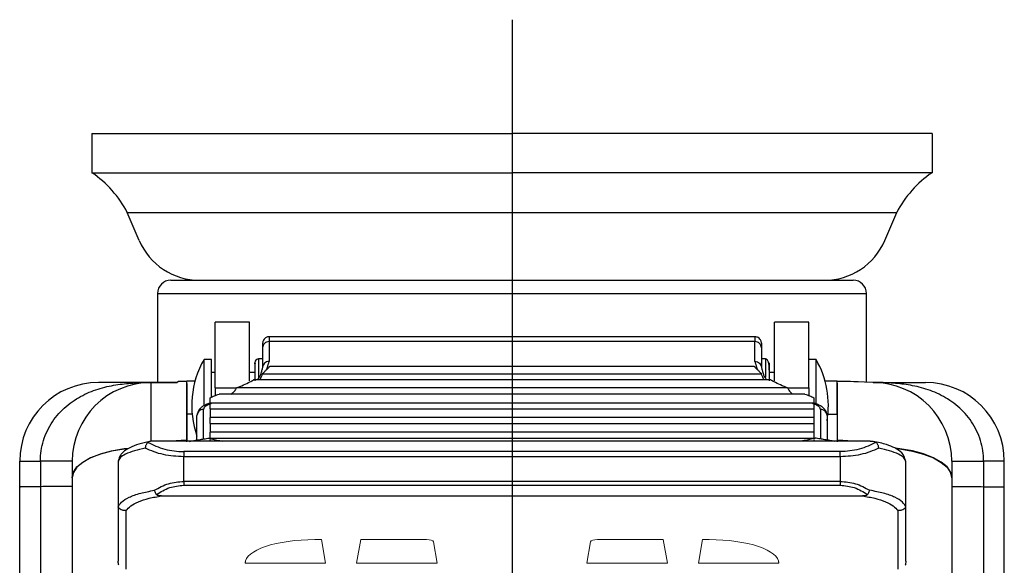
# Model space of a CAD drawing. Extents: x 4618 to 5195, y -3575 to -3111.
# Drawn here: x 4897 to 4972, y -3322 to -3280 of the extents above; entities that cross this region are included whole.
import ezdxf

# ---------------------------------------------------------------- set-up
doc = ezdxf.new("R2010")
doc.units = 0
doc.layers.get('0').update_dxf_attribs({"linetype": 'CONTINUOUS'})

msp = doc.modelspace()

# ---------------------------------------------------------------- linework, layer by layer
at = {"color": 4}
msp.add_line((4934.191, -3280.12), (4934.191, -3442.176), dxfattribs=at)
for p, q in [((4902.191, -3288.784), (4902.191, -3291.784)), ((4902.191, -3288.784), (4934.191, -3288.784)), ((4966.191, -3288.784), (4934.191, -3288.784)), ((4966.191, -3288.784), (4966.191, -3291.784)), ((4902.191, -3291.784), (4934.191, -3291.784)), ((4966.191, -3291.784), (4934.191, -3291.784)), ((4905.794, -3296.947), (4904.887, -3294.821)), ((4904.887, -3294.821), (4963.494, -3294.821)), ((4962.587, -3296.947), (4963.494, -3294.821)), ((4908.191, -3299.984), (4960.191, -3299.984)), ((4907.191, -3300.984), (4961.191, -3300.984)), ((4911.591, -3308.181), (4911.591, -3303.181)), ((4914.191, -3307.646), (4914.191, -3303.181)), ((4954.191, -3307.646), (4954.191, -3303.181)), ((4956.791, -3308.181), (4956.791, -3303.181)), ((4952.691, -3304.66), (4915.691, -3304.66)), ((4915.691, -3304.66), (4915.691, -3306.168)), ((4952.691, -3306.168), (4952.691, -3304.66)), ((4915.191, -3305.125), (4915.191, -3306.633)), ((4953.191, -3305.125), (4953.191, -3306.633)), ((4910.728, -3308.034), (4910.728, -3306.024)), ((4911.291, -3308.89), (4911.291, -3306.024)), ((4957.353, -3308.034), (4957.353, -3306.024)), ((4915.766, -3306.528), (4952.615, -3306.528)), ((4910.037, -3307.682), (4909.42, -3307.687)), ((4909.42, -3310.187), (4909.42, -3307.687)), ((4953.883, -3307.575), (4914.498, -3307.575)), ((4915.177, -3307.114), (4953.204, -3307.114)), ((4958.961, -3307.687), (4958.043, -3307.679)), ((4958.961, -3310.187), (4958.961, -3307.687)), ((4906.691, -3307.776), (4902.691, -3307.776)), ((4908.691, -3307.776), (4906.691, -3307.776)), ((4906.691, -3307.777), (4906.691, -3307.776)), ((4906.691, -3307.777), (4908.691, -3307.777)), ((4906.691, -3312.257), (4906.691, -3307.777)), ((4910.728, -3309.544), (4910.728, -3308.034)), ((4911.591, -3308.181), (4913.192, -3308.181)), ((4911.591, -3308.181), (4911.591, -3308.765)), ((4955.183, -3308.195), (4913.199, -3308.195)), ((4955.19, -3308.181), (4956.791, -3308.181)), ((4956.791, -3308.181), (4956.791, -3308.765)), ((4957.353, -3309.409), (4957.353, -3308.034)), ((4961.691, -3307.776), (4965.691, -3307.776)), ((4911.191, -3309.318), (4911.191, -3308.936)), ((4956.51, -3308.657), (4911.871, -3308.657)), ((4957.191, -3308.936), (4957.191, -3309.318)), ((4910.691, -3312.081), (4910.691, -3309.828)), ((4911.191, -3309.318), (4934.191, -3309.318)), ((4911.191, -3309.78), (4911.191, -3309.318)), ((4911.191, -3309.78), (4934.191, -3309.78)), ((4911.191, -3309.78), (4911.191, -3310.447)), ((4934.191, -3309.318), (4957.191, -3309.318)), ((4934.191, -3309.78), (4957.191, -3309.78)), ((4957.191, -3309.318), (4957.191, -3309.78)), ((4957.191, -3309.78), (4957.191, -3310.447)), ((4957.691, -3309.828), (4957.691, -3312.081)), ((4909.822, -3310.184), (4909.442, -3310.187)), ((4910.191, -3312.165), (4910.191, -3310.293)), ((4934.191, -3310.447), (4911.191, -3310.447)), ((4911.191, -3310.909), (4911.191, -3310.447)), ((4957.191, -3310.447), (4934.191, -3310.447)), ((4957.191, -3310.447), (4957.191, -3310.909)), ((4958.191, -3310.293), (4958.191, -3312.165)), ((4911.191, -3310.909), (4934.191, -3310.909)), ((4911.191, -3310.909), (4911.191, -3311.565)), ((4934.191, -3310.909), (4957.191, -3310.909)), ((4957.191, -3310.909), (4957.191, -3311.565)), ((4961.479, -3312.245), (4906.902, -3312.245)), ((4909.42, -3312.18), (4909.42, -3312.245)), ((4911.102, -3312.011), (4957.279, -3312.011)), ((4934.191, -3311.565), (4911.191, -3311.565)), ((4911.191, -3312.011), (4911.191, -3311.565)), ((4911.191, -3312.245), (4911.191, -3312.11)), ((4957.191, -3311.565), (4934.191, -3311.565)), ((4957.191, -3311.565), (4957.191, -3312.011)), ((4957.191, -3312.11), (4957.191, -3312.245)), ((4934.191, -3313.039), (4909.189, -3313.039)), ((4934.191, -3313.436), (4909.189, -3313.436)), ((4909.189, -3315.318), (4909.189, -3313.436)), ((4959.192, -3313.039), (4934.191, -3313.039)), ((4934.191, -3313.039), (4934.191, -3313.436)), ((4959.192, -3313.436), (4934.191, -3313.436)), ((4959.192, -3313.436), (4959.192, -3315.318)), ((4896.691, -3313.776), (4898.261, -3313.776)), ((4900.691, -3313.776), (4898.261, -3313.776)), ((4898.261, -3313.776), (4898.261, -3371.965)), ((4900.691, -3313.776), (4900.691, -3315.002)), ((4904.191, -3313.816), (4904.191, -3313.813)), ((4904.191, -3313.816), (4904.191, -3317.25)), ((4964.191, -3317.25), (4964.191, -3313.816)), ((4967.691, -3313.776), (4970.12, -3313.776)), ((4967.691, -3313.776), (4967.691, -3315.002)), ((4970.12, -3313.776), (4970.12, -3371.965)), ((4971.691, -3313.776), (4970.12, -3313.776)), ((4900.691, -3315.032), (4900.691, -3315.002)), ((4900.691, -3315.032), (4900.691, -3365.459)), ((4967.691, -3315.032), (4967.691, -3315.002)), ((4967.691, -3315.032), (4967.691, -3365.459)), ((4934.191, -3315.318), (4909.189, -3315.318)), ((4909.189, -3315.318), (4909.189, -3315.611)), ((4909.189, -3315.611), (4934.191, -3315.611)), ((4959.192, -3315.318), (4934.191, -3315.318)), ((4934.191, -3315.318), (4934.191, -3315.611)), ((4934.191, -3315.611), (4959.192, -3315.611)), ((4907.497, -3316.419), (4960.884, -3316.419)), ((4904.191, -3317.25), (4904.191, -3321.396)), ((4964.191, -3321.396), (4964.191, -3317.25)), ((4904.791, -3322), (4904.791, -3317.538)), ((4963.591, -3317.538), (4963.591, -3322))]:
    msp.add_line(p, q)
at = {"color": 0, "linetype": 'Continuous', "lineweight": 15}
for p, q in [((4919.671, -3319.753), (4919.169, -3319.753)), ((4919.987, -3321.546), (4919.671, -3319.753)), ((4922.67, -3319.753), (4922.354, -3321.546)), ((4927.671, -3319.753), (4922.67, -3319.753)), ((4940.711, -3319.753), (4945.711, -3319.753)), ((4945.711, -3319.753), (4946.027, -3321.546)), ((4948.394, -3321.546), (4948.71, -3319.753)), ((4948.71, -3319.753), (4949.212, -3319.753)), ((4928.487, -3321.546), (4928.201, -3319.921)), ((4939.894, -3321.546), (4940.18, -3319.921)), ((4913.862, -3321.546), (4919.987, -3321.546)), ((4922.354, -3321.546), (4928.487, -3321.546)), ((4946.027, -3321.546), (4939.894, -3321.546)), ((4954.519, -3321.546), (4948.394, -3321.546))]:
    msp.add_line(p, q, dxfattribs=at)
at = {"flags": 128}
for points in [[(4900.691, -3315.002), (4900.782, -3314.599), (4901.052, -3314.209), (4901.494, -3313.842), (4902.094, -3313.511), (4902.834, -3313.225), (4903.691, -3312.993), (4904.638, -3312.822), (4904.998, -3312.785)], [(4904.964, -3312.804), (4904.638, -3312.838), (4903.691, -3313.01), (4902.834, -3313.243), (4902.094, -3313.531), (4901.494, -3313.865), (4901.052, -3314.233), (4900.782, -3314.626), (4900.691, -3315.032)], [(4967.691, -3315.002), (4967.599, -3314.599), (4967.329, -3314.209), (4966.887, -3313.842), (4966.287, -3313.511), (4965.547, -3313.225), (4964.691, -3312.993), (4963.743, -3312.822), (4963.383, -3312.785)], [(4963.418, -3312.804), (4963.743, -3312.838), (4964.691, -3313.01), (4965.547, -3313.243), (4966.287, -3313.531), (4966.887, -3313.865), (4967.329, -3314.233), (4967.599, -3314.626), (4967.691, -3315.032)]]:
    msp.add_lwpolyline(points, dxfattribs=at)
for centre, radius, start, end in [((4897.411, -3298.743), 8.442, 27.67979, 55.51653), ((4970.97, -3298.743), 8.442, 124.48347, 152.32021), ((4910.393, -3294.984), 5, 203.11421, 270), ((4957.988, -3294.984), 5, 270, 336.88579), ((4908.191, -3300.984), 1, 90, 180), ((4960.191, -3300.984), 1, 0, 90), ((4916.791, -3309.524), 7, 150, 199.46295), ((4951.291, -3309.524), 7, 350.30365, 30), ((4902.691, -3313.776), 6, 90, 180), ((4906.691, -3313.776), 6, 90, 180), ((4906.69, -3313.776), 6, 89.99668, 179.99639), ((4961.691, -3313.776), 6, 0, 90), ((4961.691, -3313.776), 6, 0.00361, 90.00332), ((4965.691, -3313.776), 6, 0, 90)]:
    msp.add_arc(centre, radius, start, end)
at = {"color": 0, "linetype": 'Continuous', "lineweight": 15}
for centre, major_axis, start_param, end_param in [((4919.169, -3321.545), (5.307, 0), 1.570796, 3.141705), ((4927.671, -3319.932), (0.531, 0), 0.059489, 1.570796)]:
    msp.add_ellipse(centre, major_axis=major_axis, ratio=0.337775, start_param=start_param, end_param=end_param, dxfattribs=at)
at = {"color": 0, "linetype": 'Continuous', "lineweight": 15, "extrusion": (0, 0, -1)}
for centre, major_axis, start_param, end_param in [((4940.711, -3319.932), (-0.531, 0), 0.059489, 1.570796), ((4949.212, -3321.545), (-5.307, 0), 1.570796, 3.141705)]:
    msp.add_ellipse(centre, major_axis=major_axis, ratio=0.337775, start_param=start_param, end_param=end_param, dxfattribs=at)
for points in [[(4907.191, -3300.984), (4907.191, -3307.707)], [(4961.191, -3307.707), (4961.191, -3300.984)], [(4914.191, -3303.181), (4911.591, -3303.181)], [(4956.791, -3303.181), (4954.191, -3303.181)], [(4952.694, -3304.29), (4915.688, -3304.29)], [(4915.691, -3304.304), (4915.691, -3304.66)], [(4952.691, -3304.304), (4952.691, -3304.66)], [(4915.191, -3304.79), (4915.191, -3305.125)], [(4953.191, -3304.79), (4953.191, -3305.125)], [(4911.291, -3306.024), (4910.728, -3306.024)], [(4915.191, -3305.974), (4914.891, -3305.974)], [(4915.511, -3306.782), (4915.691, -3306.168)], [(4952.691, -3306.168), (4952.87, -3306.782)], [(4953.491, -3305.974), (4953.191, -3305.974)], [(4957.353, -3306.024), (4956.791, -3306.024)], [(4915.191, -3306.633), (4915.024, -3307.2)], [(4915.177, -3307.114), (4915.766, -3306.528)], [(4952.615, -3306.528), (4953.204, -3307.114)], [(4953.191, -3306.633), (4953.358, -3307.202)], [(4911.591, -3307.024), (4911.291, -3307.024)], [(4914.591, -3307.024), (4914.191, -3307.024)], [(4954.191, -3307.024), (4953.791, -3307.024)], [(4911.207, -3309.343), (4910.879, -3309.463)], [(4911.305, -3309.375), (4911.066, -3309.462)], [(4957.316, -3309.462), (4957.076, -3309.375)], [(4957.503, -3309.463), (4957.175, -3309.343)], [(4910.191, -3310.293), (4910.258, -3310.156)], [(4958.175, -3310.18), (4958.94, -3310.187)], [(4909.42, -3312.18), (4908.428, -3312.245)], [(4909.613, -3312.263), (4911.102, -3312.011)], [(4958.768, -3312.263), (4957.279, -3312.011)], [(4959.961, -3312.245), (4958.961, -3312.18)], [(4896.691, -3365.945), (4896.691, -3313.776)], [(4971.691, -3365.945), (4971.691, -3313.776)], [(4898.267, -3315.718), (4898.261, -3315.718)], [(4970.114, -3315.718), (4970.12, -3315.718)]]:
    msp.add_open_spline(points, degree=1)
for points, knots in [([(4915.691, -3304.29), (4915.649, -3304.293), (4915.575, -3304.298), (4915.463, -3304.34), (4915.351, -3304.413), (4915.261, -3304.522), (4915.202, -3304.654), (4915.195, -3304.742), (4915.191, -3304.79)], [0, 0, 0, 0, 0.156547, 0.283219, 0.44924, 0.660514, 0.814543, 1, 1, 1, 1]), ([(4915.691, -3304.66), (4915.625, -3304.667), (4915.494, -3304.681), (4915.329, -3304.788), (4915.213, -3304.942), (4915.198, -3305.064), (4915.191, -3305.125)], [0, 0, 0, 0, 0.249999, 0.5, 0.749998, 1, 1, 1, 1]), ([(4953.191, -3304.79), (4953.188, -3304.749), (4953.182, -3304.674), (4953.141, -3304.563), (4953.068, -3304.45), (4952.959, -3304.36), (4952.827, -3304.301), (4952.739, -3304.294), (4952.691, -3304.29)], [0, 0, 0, 0, 0.161171, 0.29053, 0.4571, 0.666434, 0.818, 1, 1, 1, 1]), ([(4953.191, -3305.125), (4953.183, -3305.064), (4953.168, -3304.942), (4953.052, -3304.788), (4952.887, -3304.681), (4952.756, -3304.667), (4952.691, -3304.66)], [0, 0, 0, 0, 0.250002, 0.5000004, 0.7500023, 1, 1, 1, 1]), ([(4914.891, -3305.974), (4914.838, -3305.984), (4914.735, -3306.003), (4914.605, -3306.154), (4914.61, -3306.286), (4914.614, -3306.361)], [0, 0, 0, 0, 0.308523, 0.610001, 1, 1, 1, 1]), ([(4914.891, -3305.975), (4914.891, -3305.975), (4914.891, -3305.93), (4914.891, -3306.163), (4914.891, -3306.774), (4914.891, -3307.278), (4914.891, -3307.493), (4914.891, -3307.499)], [0, 0, 0, 0, 0.001607, 0.39256, 0.783514, 0.993918, 1, 1, 1, 1]), ([(4915.691, -3306.168), (4915.625, -3306.175), (4915.494, -3306.189), (4915.329, -3306.297), (4915.213, -3306.45), (4915.198, -3306.572), (4915.191, -3306.633)], [0, 0, 0, 0, 0.25, 0.4999992, 0.7500013, 1, 1, 1, 1]), ([(4952.691, -3306.168), (4952.756, -3306.175), (4952.887, -3306.189), (4953.052, -3306.297), (4953.168, -3306.45), (4953.183, -3306.572), (4953.191, -3306.633)], [0, 0, 0, 0, 0.249999, 0.500001, 0.750001, 1, 1, 1, 1]), ([(4953.791, -3306.847), (4953.791, -3306.838), (4953.791, -3306.59), (4953.769, -3306.292), (4953.634, -3306.016), (4953.539, -3305.988), (4953.491, -3305.974)], [0, 0, 0, 0, 0.018717, 0.495719, 0.74559, 1, 1, 1, 1]), ([(4953.491, -3305.984), (4953.491, -3306.033), (4953.491, -3306.134), (4953.491, -3306.709), (4953.491, -3307.237), (4953.491, -3307.372)], [0, 0, 0, 0, 0.417491, 0.850639, 1, 1, 1, 1]), ([(4914.591, -3306.357), (4914.591, -3306.351), (4914.591, -3306.278), (4914.591, -3306.249), (4914.591, -3306.428), (4914.591, -3306.99), (4914.591, -3307.475), (4914.591, -3307.642)], [0, 0, 0, 0, 0.015665, 0.188596, 0.509819, 0.831046, 1, 1, 1, 1]), ([(4953.791, -3306.847), (4953.791, -3306.737), (4953.791, -3306.509), (4953.791, -3306.32), (4953.791, -3306.232), (4953.791, -3306.434), (4953.791, -3306.99), (4953.791, -3307.475), (4953.791, -3307.642)], [0, 0, 0, 0, 0.1255472, 0.2585481, 0.388809, 0.630771, 0.8727363, 1, 1, 1, 1]), ([(4909.42, -3307.687), (4909.303, -3307.688), (4909.068, -3307.69), (4908.846, -3307.692), (4908.775, -3307.693), (4908.691, -3307.777)], [0, 0, 0, 0, 0.394991, 0.797023, 1, 1, 1, 1]), ([(4913.199, -3308.195), (4913.559, -3308.043), (4914.026, -3307.845), (4914.41, -3307.625), (4914.498, -3307.575)], [0, 0, 0, 0, 0.771191, 1, 1, 1, 1]), ([(4915.024, -3307.2), (4914.99, -3307.255), (4914.911, -3307.38), (4914.831, -3307.505), (4914.787, -3307.575)], [0, 0, 0, 0, 0.4352224, 1, 1, 1, 1]), ([(4914.965, -3307.575), (4914.978, -3307.563), (4915.037, -3307.507), (4915.113, -3307.342), (4915.158, -3307.181), (4915.177, -3307.114)], [0, 0, 0, 0, 0.132717, 0.640147, 1, 1, 1, 1]), ([(4953.416, -3307.575), (4953.404, -3307.563), (4953.345, -3307.507), (4953.268, -3307.342), (4953.223, -3307.181), (4953.204, -3307.114)], [0, 0, 0, 0, 0.132717, 0.640147, 1, 1, 1, 1]), ([(4953.595, -3307.575), (4953.55, -3307.505), (4953.471, -3307.381), (4953.392, -3307.257), (4953.358, -3307.202)], [0, 0, 0, 0, 0.562814, 1, 1, 1, 1]), ([(4955.183, -3308.195), (4954.822, -3308.043), (4954.355, -3307.845), (4953.971, -3307.625), (4953.883, -3307.575)], [0, 0, 0, 0, 0.771192, 1, 1, 1, 1]), ([(4961.691, -3307.776), (4959.75, -3307.694), (4959.73, -3307.694), (4959.567, -3307.692), (4959.316, -3307.69), (4959.079, -3307.688), (4958.961, -3307.687)], [0, 0, 0, 0, 0.251488, 0.504081, 0.754231, 1, 1, 1, 1]), ([(4898.261, -3313.776), (4898.261, -3313.236), (4898.342, -3312.711), (4898.579, -3311.946), (4898.679, -3311.694), (4898.91, -3311.215), (4899.041, -3310.987), (4899.481, -3310.333), (4899.839, -3309.937), (4900.623, -3309.264), (4901.055, -3308.982), (4901.93, -3308.532), (4902.377, -3308.36), (4903.051, -3308.161), (4903.278, -3308.104), (4903.725, -3308.008), (4903.946, -3307.968), (4904.604, -3307.87), (4905.034, -3307.831), (4905.665, -3307.796), (4905.873, -3307.788), (4906.285, -3307.778), (4906.49, -3307.776), (4906.691, -3307.776)], [0, 0, 0, 0, 0.125, 0.125, 0.1875, 0.1875, 0.25, 0.25, 0.375, 0.375, 0.5, 0.5, 0.625, 0.625, 0.6875, 0.6875, 0.75, 0.75, 0.875, 0.875, 0.9375, 0.9375, 1, 1, 1, 1]), ([(4909.42, -3307.842), (4909.42, -3307.905), (4909.42, -3308.064), (4909.42, -3309.374), (4909.42, -3310.945), (4909.42, -3311.96), (4909.42, -3312.18)], [0, 0, 0, 0, 0.226731, 0.574639, 0.907907, 1, 1, 1, 1]), ([(4912.778, -3308.657), (4912.857, -3308.603), (4913.002, -3308.503), (4913.136, -3308.322), (4913.188, -3308.217), (4913.199, -3308.195)], [0, 0, 0, 0, 0.487258, 0.894411, 1, 1, 1, 1]), ([(4955.183, -3308.195), (4955.229, -3308.275), (4955.337, -3308.457), (4955.494, -3308.612), (4955.595, -3308.653), (4955.606, -3308.657)], [0, 0, 0, 0, 0.4079513, 0.936115, 1, 1, 1, 1]), ([(4958.961, -3307.83), (4958.961, -3307.859), (4958.961, -3307.948), (4958.961, -3308.726), (4958.961, -3310.123), (4958.961, -3311.495), (4958.961, -3312.18)], [0, 0, 0, 0, 0.128384, 0.397437, 0.699315, 1, 1, 1, 1]), ([(4970.12, -3313.776), (4970.12, -3313.236), (4970.039, -3312.711), (4969.802, -3311.946), (4969.702, -3311.694), (4969.472, -3311.215), (4969.34, -3310.987), (4968.901, -3310.333), (4968.542, -3309.937), (4967.758, -3309.264), (4967.326, -3308.982), (4966.451, -3308.532), (4966.004, -3308.36), (4965.33, -3308.161), (4965.104, -3308.104), (4964.656, -3308.008), (4964.435, -3307.968), (4963.777, -3307.87), (4963.347, -3307.831), (4962.716, -3307.796), (4962.508, -3307.788), (4962.097, -3307.778), (4961.891, -3307.776), (4961.691, -3307.776)], [0, 0, 0, 0, 0.125, 0.125, 0.1875, 0.1875, 0.25, 0.25, 0.375, 0.375, 0.5, 0.5, 0.625, 0.625, 0.6875, 0.6875, 0.75, 0.75, 0.875, 0.875, 0.9375, 0.9375, 1, 1, 1, 1]), ([(4911.191, -3308.936), (4911.298, -3308.888), (4911.515, -3308.791), (4911.752, -3308.702), (4911.871, -3308.657)], [0, 0, 0, 0, 0.4992, 1, 1, 1, 1]), ([(4956.51, -3308.657), (4956.629, -3308.702), (4956.866, -3308.791), (4957.082, -3308.887), (4957.191, -3308.936)], [0, 0, 0, 0, 0.4992, 1, 1, 1, 1]), ([(4910.691, -3309.828), (4910.625, -3309.835), (4910.494, -3309.849), (4910.329, -3309.957), (4910.213, -3310.11), (4910.198, -3310.232), (4910.191, -3310.293)], [0, 0, 0, 0, 0.250001, 0.5, 0.75, 1, 1, 1, 1]), ([(4910.879, -3309.463), (4910.799, -3309.501), (4910.636, -3309.578), (4910.442, -3309.746), (4910.292, -3309.943), (4910.246, -3310.087), (4910.223, -3310.16)], [0, 0, 0, 0, 0.238531, 0.486663, 0.741598, 1, 1, 1, 1]), ([(4911.066, -3309.462), (4910.958, -3309.517), (4910.742, -3309.626), (4910.708, -3309.761), (4910.691, -3309.828)], [0, 0, 0, 0, 0.500001, 1, 1, 1, 1]), ([(4910.881, -3309.47), (4910.9, -3309.461), (4910.955, -3309.434), (4911.022, -3309.451), (4911.066, -3309.462)], [0, 0, 0, 0, 0.339436, 1, 1, 1, 1]), ([(4957.5, -3309.47), (4957.481, -3309.461), (4957.426, -3309.434), (4957.36, -3309.451), (4957.316, -3309.462)], [0, 0, 0, 0, 0.338915, 1, 1, 1, 1]), ([(4957.691, -3309.828), (4957.673, -3309.761), (4957.639, -3309.626), (4957.423, -3309.517), (4957.316, -3309.462)], [0, 0, 0, 0, 0.499999, 1, 1, 1, 1]), ([(4958.181, -3310.202), (4958.166, -3310.127), (4958.136, -3309.976), (4957.986, -3309.771), (4957.778, -3309.593), (4957.593, -3309.506), (4957.503, -3309.463)], [0, 0, 0, 0, 0.259934, 0.51474, 0.762085, 1, 1, 1, 1]), ([(4958.191, -3310.293), (4958.183, -3310.232), (4958.168, -3310.11), (4958.052, -3309.957), (4957.887, -3309.849), (4957.756, -3309.835), (4957.691, -3309.828)], [0, 0, 0, 0, 0.2500005, 0.4999975, 0.7500002, 1, 1, 1, 1]), ([(4909.42, -3312.295), (4909.42, -3312.121), (4909.42, -3311.433), (4909.42, -3310.658), (4909.42, -3310.221), (4909.42, -3310.195), (4909.42, -3310.187)], [0, 0, 0, 0, 0.123603, 0.487276, 0.85231, 1, 1, 1, 1]), ([(4958.961, -3310.316), (4958.961, -3310.33), (4958.961, -3310.39), (4958.961, -3310.921), (4958.961, -3311.593), (4958.961, -3312.174), (4958.961, -3312.295)], [0, 0, 0, 0, 0.116541, 0.485167, 0.891942, 1, 1, 1, 1]), ([(4906.902, -3312.245), (4906.811, -3312.247), (4906.681, -3312.251), (4906.531, -3312.289), (4906.471, -3312.319), (4906.449, -3312.337), (4906.445, -3312.34)], [0, 0, 0, 0, 0.540263, 0.773311, 0.962714, 1, 1, 1, 1]), ([(4911.102, -3312.011), (4911.372, -3312.084), (4911.716, -3312.178), (4912.092, -3312.233), (4912.173, -3312.245)], [0, 0, 0, 0, 0.784667, 1, 1, 1, 1]), ([(4957.279, -3312.011), (4957.009, -3312.084), (4956.666, -3312.178), (4956.289, -3312.233), (4956.208, -3312.245)], [0, 0, 0, 0, 0.784665, 1, 1, 1, 1]), ([(4961.479, -3312.245), (4961.57, -3312.247), (4961.701, -3312.251), (4961.85, -3312.289), (4961.911, -3312.319), (4961.933, -3312.337), (4961.936, -3312.34)], [0, 0, 0, 0, 0.540265, 0.773312, 0.962715, 1, 1, 1, 1]), ([(4906.244, -3312.79), (4905.962, -3312.851), (4905.37, -3312.981), (4904.73, -3313.232), (4904.293, -3313.517), (4904.225, -3313.717), (4904.191, -3313.816)], [0, 0, 0, 0, 0.236764, 0.497324, 0.748249, 1, 1, 1, 1]), ([(4906.595, -3312.284), (4906.308, -3312.343), (4905.715, -3312.466), (4905.053, -3312.734), (4904.63, -3313.003), (4904.31, -3313.339), (4904.24, -3313.588), (4904.195, -3313.752)], [0, 0, 0, 0, 0.222166, 0.45728, 0.686832, 0.793567, 1, 1, 1, 1]), ([(4906.445, -3312.34), (4906.42, -3312.366), (4906.37, -3312.417), (4906.316, -3312.516), (4906.269, -3312.639), (4906.254, -3312.73), (4906.244, -3312.79)], [0, 0, 0, 0, 0.250055, 0.50011, 0.669654, 1, 1, 1, 1]), ([(4909.189, -3313.436), (4908.656, -3313.405), (4907.568, -3313.341), (4906.691, -3312.976), (4906.244, -3312.79)], [0, 0, 0, 0, 0.489898, 1, 1, 1, 1]), ([(4906.445, -3312.34), (4906.856, -3312.536), (4907.464, -3312.826), (4908.447, -3313.012), (4908.943, -3313.03), (4909.189, -3313.039)], [0, 0, 0, 0, 0.51191, 0.757727, 1, 1, 1, 1]), ([(4961.936, -3312.34), (4961.526, -3312.536), (4960.917, -3312.826), (4959.934, -3313.012), (4959.438, -3313.03), (4959.192, -3313.039)], [0, 0, 0, 0, 0.511907, 0.757644, 1, 1, 1, 1]), ([(4962.137, -3312.79), (4961.69, -3312.976), (4960.814, -3313.341), (4959.725, -3313.405), (4959.192, -3313.436)], [0, 0, 0, 0, 0.5101017, 1, 1, 1, 1]), ([(4964.187, -3313.752), (4964.107, -3313.532), (4963.96, -3313.123), (4963.389, -3312.769), (4962.702, -3312.473), (4962.059, -3312.34), (4961.704, -3312.266)], [0, 0, 0, 0, 0.276438, 0.513624, 0.731367, 1, 1, 1, 1]), ([(4962.137, -3312.79), (4962.127, -3312.73), (4962.112, -3312.639), (4962.065, -3312.516), (4962.012, -3312.417), (4961.961, -3312.366), (4961.936, -3312.34)], [0, 0, 0, 0, 0.330346, 0.499891, 0.749944, 1, 1, 1, 1]), ([(4964.191, -3313.816), (4964.157, -3313.717), (4964.089, -3313.517), (4963.651, -3313.232), (4963.011, -3312.981), (4962.419, -3312.851), (4962.137, -3312.79)], [0, 0, 0, 0, 0.251752, 0.502676, 0.763232, 1, 1, 1, 1]), ([(4909.189, -3313.039), (4909.189, -3313.064), (4909.189, -3313.114), (4909.189, -3313.212), (4909.189, -3313.32), (4909.189, -3313.397), (4909.189, -3313.436)], [0, 0, 0, 0, 0.249997, 0.499999, 0.749995, 1, 1, 1, 1]), ([(4959.192, -3313.436), (4959.192, -3313.397), (4959.192, -3313.32), (4959.192, -3313.212), (4959.192, -3313.114), (4959.192, -3313.064), (4959.192, -3313.039)], [0, 0, 0, 0, 0.250005, 0.500001, 0.750003, 1, 1, 1, 1]), ([(4964.191, -3313.816), (4964.191, -3313.816), (4964.191, -3313.815), (4964.191, -3313.814), (4964.191, -3313.813)], [0, 0, 0, 0, 0.500171, 1, 1, 1, 1]), ([(4898.261, -3315.718), (4897.893, -3315.721), (4897.159, -3315.726), (4896.657, -3315.729), (4896.718, -3315.729), (4896.748, -3315.728)], [0, 0, 0, 0, 0.33662, 0.671213, 1, 1, 1, 1]), ([(4900.69, -3315.694), (4900.63, -3315.694), (4900.51, -3315.696), (4899.7, -3315.704), (4898.746, -3315.713), (4898.267, -3315.718)], [0, 0, 0, 0, 0.331763, 0.665096, 1, 1, 1, 1]), ([(4904.201, -3317.289), (4904.262, -3317.155), (4904.385, -3316.887), (4904.985, -3316.517), (4905.83, -3316.205), (4906.578, -3316.063), (4906.936, -3315.996)], [0, 0, 0, 0, 0.253231, 0.504789, 0.762717, 1, 1, 1, 1]), ([(4906.936, -3315.996), (4907.288, -3315.799), (4907.967, -3315.421), (4908.792, -3315.351), (4909.189, -3315.318)], [0, 0, 0, 0, 0.518596, 1, 1, 1, 1]), ([(4906.936, -3315.996), (4906.959, -3316.057), (4907.006, -3316.179), (4907.074, -3316.277), (4907.109, -3316.326)], [0, 0, 0, 0, 0.5000776, 1, 1, 1, 1]), ([(4907.109, -3316.326), (4907.431, -3316.119), (4908.045, -3315.723), (4908.82, -3315.647), (4909.189, -3315.611)], [0, 0, 0, 0, 0.523563, 1, 1, 1, 1]), ([(4959.192, -3315.318), (4959.589, -3315.351), (4960.415, -3315.421), (4961.093, -3315.799), (4961.445, -3315.996)], [0, 0, 0, 0, 0.481404, 1, 1, 1, 1]), ([(4959.192, -3315.318), (4959.192, -3315.37), (4959.192, -3315.475), (4959.192, -3315.565), (4959.192, -3315.611)], [0, 0, 0, 0, 0.500003, 1, 1, 1, 1]), ([(4959.192, -3315.611), (4959.561, -3315.647), (4960.336, -3315.723), (4960.951, -3316.119), (4961.273, -3316.326)], [0, 0, 0, 0, 0.476438, 1, 1, 1, 1]), ([(4961.273, -3316.326), (4961.307, -3316.277), (4961.375, -3316.179), (4961.422, -3316.057), (4961.445, -3315.996)], [0, 0, 0, 0, 0.49992, 1, 1, 1, 1]), ([(4964.18, -3317.289), (4964.119, -3317.155), (4963.996, -3316.887), (4963.396, -3316.517), (4962.551, -3316.205), (4961.803, -3316.063), (4961.445, -3315.996)], [0, 0, 0, 0, 0.253231, 0.504788, 0.76272, 1, 1, 1, 1]), ([(4967.691, -3315.694), (4967.751, -3315.694), (4967.871, -3315.696), (4968.681, -3315.704), (4969.636, -3315.713), (4970.114, -3315.718)], [0, 0, 0, 0, 0.331763, 0.665096, 1, 1, 1, 1]), ([(4970.12, -3315.718), (4970.488, -3315.721), (4971.222, -3315.726), (4971.724, -3315.729), (4971.663, -3315.729), (4971.633, -3315.728)], [0, 0, 0, 0, 0.33662, 0.671213, 1, 1, 1, 1]), ([(4904.791, -3317.538), (4904.892, -3317.416), (4905.094, -3317.174), (4905.71, -3316.855), (4906.505, -3316.589), (4907.168, -3316.476), (4907.497, -3316.419)], [0, 0, 0, 0, 0.254238, 0.505964, 0.754529, 1, 1, 1, 1]), ([(4907.497, -3316.419), (4907.419, -3316.418), (4907.312, -3316.416), (4907.19, -3316.383), (4907.136, -3316.356), (4907.116, -3316.334), (4907.109, -3316.326)], [0, 0, 0, 0, 0.558596, 0.757132, 0.915978, 1, 1, 1, 1]), ([(4961.273, -3316.326), (4961.259, -3316.339), (4961.226, -3316.371), (4961.092, -3316.415), (4960.973, -3316.417), (4960.884, -3316.419)], [0, 0, 0, 0, 0.1517156, 0.3627332, 1, 1, 1, 1]), ([(4960.884, -3316.419), (4961.213, -3316.476), (4961.876, -3316.589), (4962.671, -3316.855), (4963.287, -3317.174), (4963.489, -3317.416), (4963.591, -3317.538)], [0, 0, 0, 0, 0.245471, 0.494036, 0.745762, 1, 1, 1, 1]), ([(4904.201, -3317.289), (4904.199, -3317.288), (4904.197, -3317.286), (4904.194, -3317.283), (4904.193, -3317.279), (4904.192, -3317.276), (4904.191, -3317.272), (4904.191, -3317.268), (4904.191, -3317.263), (4904.191, -3317.258), (4904.191, -3317.254), (4904.191, -3317.251), (4904.191, -3317.25)], [0, 0, 0, 0, 0.318077, 0.531825, 0.676009, 0.773944, 0.841334, 0.90503, 0.940849, 0.965486, 0.985177, 1, 1, 1, 1]), ([(4904.791, -3317.538), (4904.741, -3317.541), (4904.647, -3317.545), (4904.49, -3317.511), (4904.332, -3317.433), (4904.228, -3317.322), (4904.21, -3317.3), (4904.201, -3317.289)], [0, 0, 0, 0, 0.143668, 0.274737, 0.500381, 0.755996, 1, 1, 1, 1]), ([(4964.18, -3317.289), (4964.171, -3317.3), (4964.153, -3317.322), (4964.049, -3317.433), (4963.891, -3317.511), (4963.734, -3317.545), (4963.64, -3317.541), (4963.591, -3317.538)], [0, 0, 0, 0, 0.243984, 0.499616, 0.725236, 0.856313, 1, 1, 1, 1]), ([(4964.18, -3317.289), (4964.182, -3317.288), (4964.185, -3317.286), (4964.187, -3317.283), (4964.189, -3317.279), (4964.189, -3317.276), (4964.19, -3317.272), (4964.19, -3317.268), (4964.19, -3317.263), (4964.191, -3317.258), (4964.191, -3317.254), (4964.191, -3317.251), (4964.191, -3317.25)], [0, 0, 0, 0, 0.318076, 0.531823, 0.676003, 0.77394, 0.841327, 0.905028, 0.940838, 0.965487, 0.985178, 1, 1, 1, 1]), ([(4904.233, -3321.712), (4904.222, -3321.664), (4904.201, -3321.569), (4904.192, -3321.473), (4904.191, -3321.406), (4904.191, -3321.398), (4904.191, -3321.396)], [0, 0, 0, 0, 0.469786, 0.940193, 0.987046, 1, 1, 1, 1]), ([(4964.191, -3321.396), (4964.191, -3321.403), (4964.19, -3321.429), (4964.186, -3321.516), (4964.173, -3321.612), (4964.154, -3321.692), (4964.149, -3321.712)], [0, 0, 0, 0, 0.049264, 0.20095, 0.800507, 1, 1, 1, 1])]:
    msp.add_open_spline(points, degree=3, knots=knots)
at = {"color": 0, "linetype": 'Continuous', "lineweight": 15}
for points in [[(4913.862, -3321.546), (4913.889, -3321.387)], [(4954.519, -3321.546), (4954.492, -3321.387)]]:
    msp.add_open_spline(points, degree=1, dxfattribs=at)

doc.saveas('drawing.dxf')
